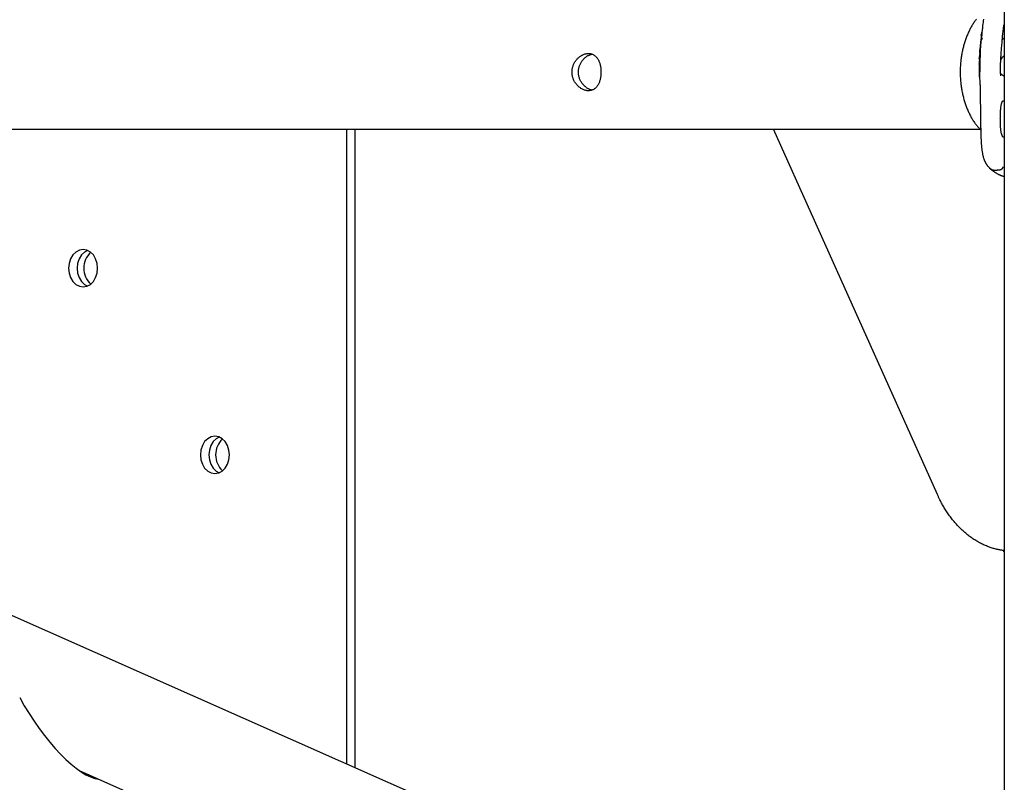
# Model space of a CAD drawing. Extents: x -4909 to 13244, y -1967 to 2480.
# Drawn here: x 2372 to 2662, y 1662 to 1886 of the extents above; entities that cross this region are included whole.
import ezdxf

# ---------------------------------------------------------------- set-up
doc = ezdxf.new("R2010")
doc.units = 0

msp = doc.modelspace()

# ---------------------------------------------------------------- linework, layer by layer
at = {"color": 7, "linetype": 'Continuous'}
for p, q in [((2661.88, 2052.83), (2661.88, 1306.07)), ((2661.42, 1880.63), (2661.88, 1880.99)), ((2655.14, 1880.43), (2655.14, 1880.42)), ((2654.67, 1873.17), (2654.66, 1873.05)), ((2660.85, 1872.92), (2660.87, 1873.34)), ((2654.66, 1870.31), (2654.67, 1870.03)), ((2654.88, 1862.59), (2654.9, 1860.2)), ((2246.22, 1854.05), (2654.83, 1854.05)), ((2468.14, 1667.03), (2468.14, 1854.05)), ((2470.66, 1665.92), (2470.66, 1854.05)), ((2642.26, 1746.4), (2593.97, 1854.05)), ((2660.49, 1842.02), (2659.88, 1842.02)), ((2660.49, 1842.02), (2660.49, 1842.02)), ((2592.92, 1611.75), (2292.37, 1744.91)), ((2661.67, 1729.76), (2661.88, 1729.76)), ((2389.29, 1665.11), (2579.26, 1580.94))]:
    msp.add_line(p, q, dxfattribs=at)
for points in [[(2653.76, 1886.54), (2653.6, 1886.33), (2653.44, 1886.12), (2653.28, 1885.9), (2653.13, 1885.67), (2652.97, 1885.44), (2652.82, 1885.21), (2652.67, 1884.97), (2652.52, 1884.73), (2652.37, 1884.48), (2652.23, 1884.23), (2652.09, 1883.98), (2651.95, 1883.73), (2651.82, 1883.47), (2651.69, 1883.21), (2651.56, 1882.94), (2651.43, 1882.67), (2651.31, 1882.4), (2651.19, 1882.13), (2651.07, 1881.85), (2650.95, 1881.58), (2650.84, 1881.3), (2650.73, 1881.01), (2650.63, 1880.73), (2650.53, 1880.44), (2650.43, 1880.15), (2650.33, 1879.85), (2650.24, 1879.56), (2650.15, 1879.26), (2650.06, 1878.96), (2649.98, 1878.66), (2649.9, 1878.36), (2649.82, 1878.06), (2649.75, 1877.75), (2649.68, 1877.45), (2649.61, 1877.14), (2649.55, 1876.83), (2649.49, 1876.52), (2649.43, 1876.2), (2649.38, 1875.89), (2649.33, 1875.57), (2649.28, 1875.26), (2649.23, 1874.94), (2649.19, 1874.62), (2649.16, 1874.3), (2649.12, 1873.98), (2649.09, 1873.66), (2649.07, 1873.34), (2649.04, 1873.02), (2649.02, 1872.7), (2649, 1872.38), (2648.99, 1872.06), (2648.98, 1871.73), (2648.97, 1871.41), (2648.97, 1871.09), (2648.97, 1870.76), (2648.97, 1870.44), (2648.98, 1870.12), (2648.99, 1869.79), (2649, 1869.47), (2649.02, 1869.15), (2649.04, 1868.83), (2649.06, 1868.51), (2649.09, 1868.19), (2649.12, 1867.86), (2649.15, 1867.54), (2649.19, 1867.23), (2649.23, 1866.91), (2649.27, 1866.59), (2649.32, 1866.27), (2649.37, 1865.96), (2649.42, 1865.64), (2649.48, 1865.33), (2649.54, 1865.02), (2649.6, 1864.71), (2649.67, 1864.4), (2649.74, 1864.09), (2649.81, 1863.78), (2649.89, 1863.48), (2649.97, 1863.17), (2650.05, 1862.87), (2650.14, 1862.57), (2650.23, 1862.27), (2650.32, 1861.97), (2650.42, 1861.68), (2650.52, 1861.38), (2650.62, 1861.09), (2650.72, 1860.8), (2650.83, 1860.52), (2650.95, 1860.23), (2651.06, 1859.95), (2651.18, 1859.67), (2651.3, 1859.39), (2651.43, 1859.12), (2651.56, 1858.85), (2651.69, 1858.58), (2651.82, 1858.31), (2651.96, 1858.05), (2652.1, 1857.79), (2652.24, 1857.54), (2652.39, 1857.28), (2652.53, 1857.04), (2652.68, 1856.79), (2652.83, 1856.56), (2652.98, 1856.32), (2653.14, 1856.09), (2653.29, 1855.87), (2653.45, 1855.65), (2653.61, 1855.44), (2653.77, 1855.23), (2653.94, 1855.03), (2654.11, 1854.83), (2654.27, 1854.64), (2654.44, 1854.45), (2654.61, 1854.26), (2654.79, 1854.08), (2654.96, 1853.9), (2655.13, 1853.72)], [(2655.84, 1886.51), (2655.76, 1886.01), (2655.7, 1885.53), (2655.64, 1885.07), (2655.58, 1884.62), (2655.53, 1884.2), (2655.49, 1883.79), (2655.45, 1883.41), (2655.41, 1883.04), (2655.38, 1882.69), (2655.35, 1882.36), (2655.32, 1882.04), (2655.3, 1881.73), (2655.28, 1881.42), (2655.26, 1881.12), (2655.24, 1880.82)], [(2660.87, 1873.34), (2660.88, 1873.61), (2660.9, 1873.88), (2660.91, 1874.16), (2660.93, 1874.45), (2660.94, 1874.74), (2660.96, 1875.05), (2660.98, 1875.38), (2661, 1875.72), (2661.03, 1876.09), (2661.05, 1876.47), (2661.08, 1876.87), (2661.11, 1877.28), (2661.15, 1877.71), (2661.18, 1878.14), (2661.22, 1878.58), (2661.25, 1879.03), (2661.29, 1879.47), (2661.33, 1879.92), (2661.37, 1880.36), (2661.41, 1880.79), (2661.44, 1881.22), (2661.48, 1881.63), (2661.52, 1882.03), (2661.56, 1882.41), (2661.6, 1882.77), (2661.64, 1883.11), (2661.68, 1883.43), (2661.72, 1883.75), (2661.76, 1884.05), (2661.8, 1884.35), (2661.84, 1884.64), (2661.88, 1884.93)], [(2655.13, 1880.2), (2655.14, 1880.28), (2655.15, 1880.36), (2655.17, 1880.44), (2655.18, 1880.52), (2655.18, 1880.6), (2655.19, 1880.68), (2655.2, 1880.75), (2655.21, 1880.83), (2655.21, 1880.91), (2655.22, 1880.98), (2655.22, 1881.06), (2655.22, 1881.13), (2655.22, 1881.2), (2655.22, 1881.28), (2655.22, 1881.35), (2655.22, 1881.42), (2655.21, 1881.48), (2655.21, 1881.55), (2655.2, 1881.62), (2655.2, 1881.69), (2655.19, 1881.75), (2655.19, 1881.82), (2655.18, 1881.88), (2655.17, 1881.95)], [(2655.2, 1880.77), (2655.2, 1880.76), (2655.2, 1880.75), (2655.19, 1880.73), (2655.19, 1880.72), (2655.19, 1880.71), (2655.19, 1880.7), (2655.18, 1880.68), (2655.18, 1880.67), (2655.18, 1880.66), (2655.18, 1880.64), (2655.18, 1880.63), (2655.17, 1880.62), (2655.17, 1880.61), (2655.17, 1880.59), (2655.17, 1880.58), (2655.17, 1880.57), (2655.16, 1880.56), (2655.16, 1880.54), (2655.16, 1880.53), (2655.16, 1880.52), (2655.15, 1880.51), (2655.15, 1880.5), (2655.15, 1880.49), (2655.15, 1880.48), (2655.15, 1880.47), (2655.15, 1880.46), (2655.14, 1880.45), (2655.14, 1880.44), (2655.14, 1880.44), (2655.14, 1880.43), (2655.14, 1880.42), (2655.14, 1880.42)], [(2655.27, 1882.77), (2655.26, 1882.73), (2655.26, 1882.7), (2655.25, 1882.66), (2655.25, 1882.62), (2655.25, 1882.58), (2655.24, 1882.54), (2655.23, 1882.5), (2655.23, 1882.45), (2655.22, 1882.39), (2655.22, 1882.34), (2655.21, 1882.28), (2655.2, 1882.22), (2655.2, 1882.16), (2655.19, 1882.09), (2655.18, 1882.03), (2655.18, 1881.96)], [(2655.47, 1880.63), (2655.47, 1880.63), (2655.47, 1880.63), (2655.47, 1880.63), (2655.47, 1880.63), (2655.47, 1880.63), (2655.47, 1880.63), (2655.47, 1880.64), (2655.47, 1880.64), (2655.48, 1880.64), (2655.48, 1880.64), (2655.48, 1880.64), (2655.48, 1880.64), (2655.48, 1880.64), (2655.48, 1880.65), (2655.48, 1880.65), (2655.48, 1880.65), (2655.48, 1880.65), (2655.48, 1880.65), (2655.48, 1880.66), (2655.48, 1880.66), (2655.48, 1880.66), (2655.48, 1880.66), (2655.48, 1880.66), (2655.48, 1880.67), (2655.48, 1880.67), (2655.48, 1880.67), (2655.48, 1880.67), (2655.48, 1880.67), (2655.48, 1880.68), (2655.48, 1880.68), (2655.48, 1880.68), (2655.48, 1880.68), (2655.48, 1880.68), (2655.48, 1880.69), (2655.48, 1880.69), (2655.48, 1880.69), (2655.48, 1880.69), (2655.48, 1880.69), (2655.49, 1880.7), (2655.49, 1880.7), (2655.49, 1880.7), (2655.49, 1880.7), (2655.49, 1880.7), (2655.49, 1880.7), (2655.49, 1880.71), (2655.49, 1880.71), (2655.49, 1880.71), (2655.49, 1880.71), (2655.49, 1880.71), (2655.49, 1880.71), (2655.49, 1880.71), (2655.49, 1880.71), (2655.49, 1880.72), (2655.49, 1880.72), (2655.49, 1880.72), (2655.49, 1880.72), (2655.49, 1880.72), (2655.49, 1880.72), (2655.49, 1880.72), (2655.49, 1880.72), (2655.49, 1880.72), (2655.49, 1880.72), (2655.49, 1880.72), (2655.49, 1880.72)], [(2655.49, 1880.72), (2655.49, 1880.72), (2655.49, 1880.73), (2655.49, 1880.73), (2655.49, 1880.73), (2655.49, 1880.74), (2655.49, 1880.74), (2655.49, 1880.75), (2655.49, 1880.75), (2655.49, 1880.76), (2655.49, 1880.77), (2655.49, 1880.78), (2655.49, 1880.79), (2655.49, 1880.8), (2655.49, 1880.81), (2655.5, 1880.82), (2655.5, 1880.83)], [(2654.91, 1878.62), (2654.9, 1878.58), (2654.9, 1878.54), (2654.89, 1878.5), (2654.89, 1878.46), (2654.88, 1878.42), (2654.87, 1878.37), (2654.87, 1878.33), (2654.86, 1878.29), (2654.85, 1878.24), (2654.85, 1878.2), (2654.84, 1878.15), (2654.83, 1878.1), (2654.83, 1878.05), (2654.82, 1878.01), (2654.82, 1877.96), (2654.81, 1877.91), (2654.8, 1877.86), (2654.8, 1877.81), (2654.79, 1877.76), (2654.79, 1877.71), (2654.78, 1877.66), (2654.77, 1877.61), (2654.77, 1877.57), (2654.76, 1877.52), (2654.76, 1877.48), (2654.76, 1877.43), (2654.75, 1877.39), (2654.75, 1877.34), (2654.75, 1877.3), (2654.74, 1877.26), (2654.74, 1877.22), (2654.74, 1877.18)], [(2654.76, 1876.97), (2654.76, 1876.99), (2654.76, 1877.02), (2654.76, 1877.05), (2654.76, 1877.08), (2654.77, 1877.11), (2654.77, 1877.14), (2654.77, 1877.17), (2654.77, 1877.21), (2654.78, 1877.24), (2654.78, 1877.27), (2654.78, 1877.3), (2654.79, 1877.34), (2654.79, 1877.37), (2654.79, 1877.41), (2654.8, 1877.44), (2654.8, 1877.48), (2654.81, 1877.52), (2654.81, 1877.55), (2654.81, 1877.59), (2654.82, 1877.62), (2654.82, 1877.66), (2654.83, 1877.69), (2654.83, 1877.73), (2654.84, 1877.76), (2654.84, 1877.8), (2654.84, 1877.83), (2654.85, 1877.86), (2654.85, 1877.9), (2654.86, 1877.93), (2654.86, 1877.96), (2654.87, 1877.99), (2654.87, 1878.02)], [(2654.83, 1867.01), (2654.82, 1867.38), (2654.82, 1867.75), (2654.81, 1868.13), (2654.81, 1868.51), (2654.8, 1868.91), (2654.8, 1869.32), (2654.8, 1869.75), (2654.8, 1870.2), (2654.8, 1870.67), (2654.81, 1871.16), (2654.82, 1871.67), (2654.82, 1872.19), (2654.84, 1872.72), (2654.85, 1873.25), (2654.86, 1873.79), (2654.87, 1874.32), (2654.89, 1874.85), (2654.9, 1875.37), (2654.92, 1875.88), (2654.93, 1876.38), (2654.95, 1876.85), (2654.97, 1877.31), (2654.99, 1877.75), (2655.01, 1878.15), (2655.04, 1878.53), (2655.06, 1878.88), (2655.09, 1879.21), (2655.12, 1879.52), (2655.15, 1879.82), (2655.18, 1880.11), (2655.21, 1880.38), (2655.24, 1880.66)], [(2654.81, 1876.56), (2654.82, 1876.59), (2654.82, 1876.63), (2654.82, 1876.67), (2654.82, 1876.7), (2654.82, 1876.74), (2654.83, 1876.79), (2654.83, 1876.83), (2654.83, 1876.88), (2654.83, 1876.93), (2654.84, 1876.99), (2654.84, 1877.05), (2654.85, 1877.11), (2654.85, 1877.18), (2654.85, 1877.25), (2654.86, 1877.32), (2654.86, 1877.4), (2654.87, 1877.48), (2654.87, 1877.56), (2654.88, 1877.65), (2654.89, 1877.73), (2654.89, 1877.82), (2654.9, 1877.9), (2654.91, 1877.99), (2654.91, 1878.08), (2654.92, 1878.16), (2654.93, 1878.24), (2654.93, 1878.32), (2654.94, 1878.4), (2654.95, 1878.48), (2654.95, 1878.56), (2654.96, 1878.64), (2654.97, 1878.72)], [(2654.97, 1878.99), (2654.97, 1878.98), (2654.97, 1878.97), (2654.97, 1878.95), (2654.96, 1878.94), (2654.96, 1878.93), (2654.96, 1878.91), (2654.96, 1878.9), (2654.95, 1878.88), (2654.95, 1878.87), (2654.95, 1878.86), (2654.95, 1878.84), (2654.94, 1878.82), (2654.94, 1878.81), (2654.94, 1878.79), (2654.94, 1878.78), (2654.93, 1878.76), (2654.93, 1878.74), (2654.93, 1878.72), (2654.92, 1878.71), (2654.92, 1878.69), (2654.92, 1878.67), (2654.92, 1878.65), (2654.91, 1878.64), (2654.91, 1878.62)], [(2654.97, 1878.72), (2654.97, 1878.77), (2654.98, 1878.83), (2654.98, 1878.88), (2654.99, 1878.94), (2654.99, 1878.99), (2655, 1879.05), (2655, 1879.1), (2655.01, 1879.14), (2655.01, 1879.19), (2655.02, 1879.23), (2655.02, 1879.27), (2655.03, 1879.31), (2655.03, 1879.35), (2655.04, 1879.38), (2655.04, 1879.4), (2655.04, 1879.43), (2655.05, 1879.45), (2655.05, 1879.46), (2655.05, 1879.48), (2655.05, 1879.49), (2655.05, 1879.5), (2655.05, 1879.5), (2655.05, 1879.51), (2655.05, 1879.51)], [(2655.1, 1880.27), (2655.1, 1880.23), (2655.09, 1880.18), (2655.08, 1880.14), (2655.08, 1880.1), (2655.07, 1880.06), (2655.06, 1880.02), (2655.06, 1879.97), (2655.05, 1879.93), (2655.05, 1879.89), (2655.04, 1879.84), (2655.03, 1879.8), (2655.03, 1879.76), (2655.02, 1879.72), (2655.02, 1879.67), (2655.01, 1879.63), (2655, 1879.59)], [(2655, 1879.59), (2655.01, 1879.6), (2655.01, 1879.61), (2655.01, 1879.62), (2655.02, 1879.64), (2655.02, 1879.65), (2655.02, 1879.67), (2655.03, 1879.68), (2655.03, 1879.7), (2655.03, 1879.71), (2655.04, 1879.73), (2655.04, 1879.75), (2655.05, 1879.77), (2655.05, 1879.79), (2655.05, 1879.8), (2655.06, 1879.83), (2655.06, 1879.85), (2655.07, 1879.87), (2655.07, 1879.89), (2655.08, 1879.91), (2655.08, 1879.93), (2655.09, 1879.96), (2655.09, 1879.98), (2655.1, 1880), (2655.1, 1880.03), (2655.1, 1880.05), (2655.11, 1880.07), (2655.11, 1880.09), (2655.12, 1880.11), (2655.12, 1880.13), (2655.12, 1880.15), (2655.13, 1880.18), (2655.13, 1880.2)], [(2655.14, 1880.43), (2655.14, 1880.42), (2655.14, 1880.41), (2655.13, 1880.41), (2655.13, 1880.4), (2655.13, 1880.39), (2655.13, 1880.38), (2655.13, 1880.37), (2655.12, 1880.36), (2655.12, 1880.35), (2655.12, 1880.34), (2655.12, 1880.33), (2655.11, 1880.32), (2655.11, 1880.31), (2655.11, 1880.3), (2655.11, 1880.29), (2655.1, 1880.28)], [(2540.45, 1865.59), (2540.33, 1865.62), (2540.2, 1865.65), (2540.08, 1865.68), (2539.95, 1865.72), (2539.83, 1865.76), (2539.7, 1865.81), (2539.56, 1865.86), (2539.43, 1865.93), (2539.29, 1866), (2539.15, 1866.08), (2539.01, 1866.17), (2538.86, 1866.28), (2538.72, 1866.39), (2538.57, 1866.51), (2538.42, 1866.63), (2538.27, 1866.77), (2538.13, 1866.91), (2537.98, 1867.07), (2537.84, 1867.23), (2537.7, 1867.39), (2537.56, 1867.57), (2537.43, 1867.75), (2537.31, 1867.94), (2537.19, 1868.13), (2537.08, 1868.33), (2536.97, 1868.54), (2536.88, 1868.75), (2536.79, 1868.96), (2536.71, 1869.18), (2536.65, 1869.4), (2536.59, 1869.63), (2536.54, 1869.85), (2536.5, 1870.08), (2536.47, 1870.31), (2536.45, 1870.54), (2536.44, 1870.76), (2536.44, 1870.99), (2536.45, 1871.22), (2536.47, 1871.44), (2536.49, 1871.67), (2536.53, 1871.89), (2536.58, 1872.11), (2536.63, 1872.32), (2536.69, 1872.53), (2536.76, 1872.74), (2536.84, 1872.95), (2536.93, 1873.15), (2537.03, 1873.35), (2537.13, 1873.55), (2537.24, 1873.74), (2537.35, 1873.92), (2537.48, 1874.1), (2537.6, 1874.28), (2537.74, 1874.45), (2537.87, 1874.61), (2538.02, 1874.77), (2538.16, 1874.92), (2538.31, 1875.06), (2538.46, 1875.2), (2538.61, 1875.33), (2538.77, 1875.45), (2538.92, 1875.56), (2539.08, 1875.66), (2539.23, 1875.75), (2539.39, 1875.83), (2539.55, 1875.9), (2539.7, 1875.96), (2539.85, 1876.02), (2540.01, 1876.07), (2540.16, 1876.11), (2540.32, 1876.16), (2540.47, 1876.2)], [(2654.57, 1873.23), (2654.58, 1873.3), (2654.59, 1873.37), (2654.61, 1873.43), (2654.62, 1873.5), (2654.63, 1873.57), (2654.64, 1873.64), (2654.65, 1873.71), (2654.66, 1873.78), (2654.67, 1873.86), (2654.68, 1873.93), (2654.69, 1874), (2654.7, 1874.08), (2654.7, 1874.15), (2654.71, 1874.23), (2654.71, 1874.3), (2654.72, 1874.38), (2654.72, 1874.45), (2654.72, 1874.53), (2654.73, 1874.6), (2654.73, 1874.67), (2654.73, 1874.75), (2654.73, 1874.82), (2654.72, 1874.89), (2654.72, 1874.97), (2654.72, 1875.04), (2654.71, 1875.11), (2654.71, 1875.18), (2654.7, 1875.25), (2654.7, 1875.31), (2654.69, 1875.38), (2654.69, 1875.45), (2654.68, 1875.52)], [(2654.75, 1875.3), (2654.75, 1875.26), (2654.75, 1875.22), (2654.75, 1875.18), (2654.75, 1875.14), (2654.74, 1875.1), (2654.74, 1875.06), (2654.74, 1875.02), (2654.74, 1874.97), (2654.73, 1874.92), (2654.73, 1874.88), (2654.72, 1874.83), (2654.71, 1874.77), (2654.71, 1874.72), (2654.7, 1874.67), (2654.69, 1874.61), (2654.68, 1874.55), (2654.67, 1874.49), (2654.66, 1874.43), (2654.65, 1874.37), (2654.63, 1874.31), (2654.62, 1874.24), (2654.61, 1874.18), (2654.59, 1874.12), (2654.58, 1874.05)], [(2654.7, 1874.6), (2654.69, 1874.61), (2654.68, 1874.62), (2654.67, 1874.63), (2654.67, 1874.64), (2654.66, 1874.65), (2654.65, 1874.66), (2654.65, 1874.67), (2654.64, 1874.68), (2654.64, 1874.69), (2654.63, 1874.7), (2654.63, 1874.71), (2654.62, 1874.73), (2654.62, 1874.74), (2654.62, 1874.75), (2654.61, 1874.77), (2654.61, 1874.78), (2654.61, 1874.79), (2654.61, 1874.8), (2654.61, 1874.82), (2654.61, 1874.83), (2654.6, 1874.84), (2654.6, 1874.85), (2654.6, 1874.86), (2654.6, 1874.87), (2654.6, 1874.87), (2654.6, 1874.88), (2654.6, 1874.89), (2654.6, 1874.9), (2654.6, 1874.9), (2654.61, 1874.91), (2654.61, 1874.91), (2654.61, 1874.92)], [(2654.64, 1875.62), (2654.64, 1875.58), (2654.63, 1875.53), (2654.63, 1875.49), (2654.63, 1875.45), (2654.63, 1875.4), (2654.63, 1875.36), (2654.62, 1875.32), (2654.62, 1875.27), (2654.62, 1875.23), (2654.62, 1875.18), (2654.62, 1875.14), (2654.61, 1875.1), (2654.61, 1875.05), (2654.61, 1875.01), (2654.61, 1874.96), (2654.61, 1874.92)], [(2654.61, 1874.92), (2654.61, 1874.94), (2654.61, 1874.96), (2654.62, 1874.99), (2654.62, 1875.01), (2654.63, 1875.03), (2654.63, 1875.05), (2654.63, 1875.07), (2654.64, 1875.09), (2654.64, 1875.12), (2654.65, 1875.14), (2654.65, 1875.16), (2654.65, 1875.18), (2654.66, 1875.2), (2654.66, 1875.22), (2654.66, 1875.24), (2654.67, 1875.26), (2654.67, 1875.28), (2654.67, 1875.29), (2654.68, 1875.31), (2654.68, 1875.33), (2654.68, 1875.35), (2654.68, 1875.36), (2654.69, 1875.38), (2654.69, 1875.39)], [(2654.68, 1875.87), (2654.68, 1875.86), (2654.68, 1875.85), (2654.68, 1875.83), (2654.67, 1875.82), (2654.67, 1875.81), (2654.67, 1875.79), (2654.67, 1875.78), (2654.66, 1875.76), (2654.66, 1875.75), (2654.66, 1875.73), (2654.65, 1875.72), (2654.65, 1875.7), (2654.65, 1875.69), (2654.64, 1875.67), (2654.64, 1875.65), (2654.64, 1875.64)], [(2654.72, 1876.35), (2654.72, 1876.31), (2654.72, 1876.28), (2654.71, 1876.24), (2654.71, 1876.2), (2654.71, 1876.16), (2654.71, 1876.12), (2654.71, 1876.07), (2654.7, 1876.02), (2654.7, 1875.97), (2654.7, 1875.91), (2654.7, 1875.85), (2654.69, 1875.79), (2654.69, 1875.73), (2654.69, 1875.66), (2654.68, 1875.59), (2654.68, 1875.53)], [(2654.71, 1876.04), (2654.71, 1876.04), (2654.7, 1876.03), (2654.7, 1876.03), (2654.7, 1876.02), (2654.7, 1876.01), (2654.7, 1876.01), (2654.7, 1876), (2654.7, 1875.99), (2654.7, 1875.99), (2654.7, 1875.98), (2654.7, 1875.97), (2654.7, 1875.97), (2654.7, 1875.96), (2654.7, 1875.95), (2654.7, 1875.95), (2654.69, 1875.94), (2654.69, 1875.93), (2654.69, 1875.93), (2654.69, 1875.92), (2654.69, 1875.91), (2654.69, 1875.91), (2654.69, 1875.9), (2654.69, 1875.9), (2654.69, 1875.89), (2654.69, 1875.89), (2654.69, 1875.89), (2654.69, 1875.88), (2654.69, 1875.88), (2654.69, 1875.88), (2654.69, 1875.88), (2654.69, 1875.88), (2654.68, 1875.87)], [(2654.68, 1875.52), (2654.68, 1875.52), (2654.68, 1875.51), (2654.68, 1875.51), (2654.68, 1875.51), (2654.68, 1875.51), (2654.68, 1875.5), (2654.68, 1875.5), (2654.68, 1875.5), (2654.68, 1875.49), (2654.68, 1875.49), (2654.68, 1875.48), (2654.68, 1875.48), (2654.68, 1875.48), (2654.69, 1875.47), (2654.69, 1875.46), (2654.69, 1875.46), (2654.69, 1875.45), (2654.7, 1875.45), (2654.7, 1875.44), (2654.71, 1875.44), (2654.72, 1875.43), (2654.72, 1875.43), (2654.73, 1875.42), (2654.74, 1875.41), (2654.74, 1875.41), (2654.75, 1875.41), (2654.76, 1875.4), (2654.77, 1875.4), (2654.78, 1875.39), (2654.78, 1875.39), (2654.79, 1875.39), (2654.8, 1875.38), (2654.81, 1875.38), (2654.82, 1875.38), (2654.83, 1875.37), (2654.84, 1875.37), (2654.85, 1875.37), (2654.85, 1875.37), (2654.86, 1875.37), (2654.87, 1875.36), (2654.88, 1875.36), (2654.89, 1875.36), (2654.9, 1875.36), (2654.91, 1875.36), (2654.92, 1875.36), (2654.93, 1875.36), (2654.94, 1875.36), (2654.95, 1875.36)], [(2654.71, 1876.61), (2654.71, 1876.6), (2654.71, 1876.58), (2654.71, 1876.57), (2654.71, 1876.56), (2654.71, 1876.54), (2654.71, 1876.53), (2654.71, 1876.52), (2654.72, 1876.51), (2654.72, 1876.49), (2654.72, 1876.48), (2654.72, 1876.47), (2654.72, 1876.46), (2654.72, 1876.45), (2654.73, 1876.44), (2654.73, 1876.43), (2654.73, 1876.42)], [(2654.74, 1877.18), (2654.73, 1877.15), (2654.73, 1877.12), (2654.73, 1877.09), (2654.73, 1877.07), (2654.73, 1877.04), (2654.73, 1877.01), (2654.72, 1876.99), (2654.72, 1876.96), (2654.72, 1876.94), (2654.72, 1876.91), (2654.72, 1876.89), (2654.72, 1876.87), (2654.72, 1876.84), (2654.72, 1876.82), (2654.72, 1876.8), (2654.72, 1876.78), (2654.72, 1876.76), (2654.72, 1876.74), (2654.72, 1876.73), (2654.72, 1876.71), (2654.72, 1876.69), (2654.72, 1876.68), (2654.72, 1876.66), (2654.72, 1876.64)], [(2655.01, 1876.68), (2655, 1876.68), (2654.99, 1876.68), (2654.98, 1876.68), (2654.97, 1876.68), (2654.96, 1876.67), (2654.95, 1876.67), (2654.94, 1876.67), (2654.93, 1876.67), (2654.92, 1876.66), (2654.91, 1876.66), (2654.9, 1876.66), (2654.89, 1876.65), (2654.88, 1876.65), (2654.87, 1876.64), (2654.86, 1876.63), (2654.85, 1876.63), (2654.84, 1876.62), (2654.83, 1876.61), (2654.82, 1876.6), (2654.82, 1876.59), (2654.81, 1876.58), (2654.8, 1876.57), (2654.79, 1876.56), (2654.78, 1876.55), (2654.78, 1876.54), (2654.77, 1876.53), (2654.76, 1876.51), (2654.76, 1876.5), (2654.75, 1876.49), (2654.75, 1876.48), (2654.74, 1876.47), (2654.74, 1876.45), (2654.73, 1876.44), (2654.73, 1876.43), (2654.73, 1876.42), (2654.73, 1876.41), (2654.73, 1876.4), (2654.72, 1876.39), (2654.72, 1876.39), (2654.72, 1876.38), (2654.72, 1876.37), (2654.72, 1876.36), (2654.72, 1876.36), (2654.72, 1876.35), (2654.72, 1876.35), (2654.72, 1876.34), (2654.72, 1876.34), (2654.72, 1876.33)], [(2654.75, 1876.51), (2654.75, 1876.52), (2654.75, 1876.52), (2654.75, 1876.53), (2654.75, 1876.54), (2654.75, 1876.56), (2654.74, 1876.57), (2654.74, 1876.58), (2654.74, 1876.6), (2654.74, 1876.61), (2654.74, 1876.63), (2654.74, 1876.65), (2654.74, 1876.67), (2654.74, 1876.69), (2654.74, 1876.72), (2654.75, 1876.74), (2654.75, 1876.76), (2654.75, 1876.79), (2654.75, 1876.81), (2654.75, 1876.84), (2654.75, 1876.86), (2654.75, 1876.89), (2654.75, 1876.91), (2654.75, 1876.94), (2654.76, 1876.97)], [(2660.93, 1874.42), (2660.97, 1874.5), (2661.02, 1874.59), (2661.06, 1874.67), (2661.1, 1874.75), (2661.14, 1874.83), (2661.19, 1874.9), (2661.23, 1874.97), (2661.27, 1875.04), (2661.31, 1875.11), (2661.36, 1875.17), (2661.4, 1875.23), (2661.44, 1875.28), (2661.48, 1875.33), (2661.52, 1875.38), (2661.56, 1875.42), (2661.6, 1875.46), (2661.64, 1875.49), (2661.68, 1875.53), (2661.71, 1875.56), (2661.75, 1875.58), (2661.78, 1875.61), (2661.81, 1875.63), (2661.85, 1875.65), (2661.88, 1875.67)], [(2654.58, 1874.05), (2654.58, 1874), (2654.58, 1873.95), (2654.58, 1873.9), (2654.58, 1873.85), (2654.57, 1873.8), (2654.57, 1873.75), (2654.57, 1873.7), (2654.57, 1873.65), (2654.57, 1873.6), (2654.57, 1873.55), (2654.57, 1873.5), (2654.57, 1873.44), (2654.57, 1873.39), (2654.57, 1873.34), (2654.57, 1873.28), (2654.57, 1873.23)], [(2654.57, 1873.23), (2654.57, 1873.22), (2654.57, 1873.22), (2654.57, 1873.22), (2654.57, 1873.21), (2654.57, 1873.2), (2654.57, 1873.2), (2654.57, 1873.19), (2654.57, 1873.19), (2654.57, 1873.18), (2654.57, 1873.17), (2654.57, 1873.16), (2654.57, 1873.15), (2654.57, 1873.14), (2654.57, 1873.13), (2654.57, 1873.12), (2654.57, 1873.11), (2654.58, 1873.1), (2654.58, 1873.08), (2654.59, 1873.07), (2654.59, 1873.06), (2654.59, 1873.05), (2654.6, 1873.03), (2654.61, 1873.02), (2654.61, 1873.01), (2654.62, 1873), (2654.63, 1872.99), (2654.64, 1872.98), (2654.65, 1872.96), (2654.66, 1872.95), (2654.67, 1872.94), (2654.68, 1872.93), (2654.69, 1872.92)], [(2654.61, 1872.33), (2654.61, 1872.3), (2654.61, 1872.26), (2654.61, 1872.23), (2654.61, 1872.19), (2654.6, 1872.16), (2654.6, 1872.12), (2654.6, 1872.08), (2654.6, 1872.04), (2654.6, 1872), (2654.6, 1871.95), (2654.59, 1871.91), (2654.59, 1871.86), (2654.59, 1871.81), (2654.59, 1871.76), (2654.59, 1871.7), (2654.59, 1871.65), (2654.58, 1871.59), (2654.58, 1871.53), (2654.58, 1871.48), (2654.58, 1871.42), (2654.58, 1871.36), (2654.58, 1871.3), (2654.58, 1871.24), (2654.58, 1871.18)], [(2654.65, 1872.91), (2654.65, 1872.88), (2654.65, 1872.86), (2654.65, 1872.84), (2654.65, 1872.82), (2654.64, 1872.79), (2654.64, 1872.77), (2654.64, 1872.75), (2654.64, 1872.73), (2654.64, 1872.7), (2654.64, 1872.68), (2654.63, 1872.65), (2654.63, 1872.63), (2654.63, 1872.61), (2654.63, 1872.58), (2654.63, 1872.56), (2654.63, 1872.53), (2654.62, 1872.51), (2654.62, 1872.48), (2654.62, 1872.46), (2654.62, 1872.43), (2654.62, 1872.4), (2654.62, 1872.38), (2654.62, 1872.35), (2654.61, 1872.33)], [(2654.61, 1870.72), (2654.61, 1870.73), (2654.61, 1870.75), (2654.61, 1870.77), (2654.61, 1870.79), (2654.61, 1870.81), (2654.61, 1870.83), (2654.61, 1870.85), (2654.61, 1870.88), (2654.61, 1870.9), (2654.61, 1870.93), (2654.61, 1870.96), (2654.61, 1871), (2654.61, 1871.03), (2654.61, 1871.07), (2654.61, 1871.11), (2654.61, 1871.15), (2654.61, 1871.19), (2654.62, 1871.24), (2654.62, 1871.28), (2654.62, 1871.33), (2654.62, 1871.38), (2654.62, 1871.42), (2654.62, 1871.47), (2654.62, 1871.52), (2654.62, 1871.56), (2654.62, 1871.61), (2654.63, 1871.65), (2654.63, 1871.7), (2654.63, 1871.74), (2654.63, 1871.78), (2654.63, 1871.81), (2654.63, 1871.85), (2654.63, 1871.88), (2654.64, 1871.91), (2654.64, 1871.94), (2654.64, 1871.97), (2654.64, 1871.99), (2654.64, 1872.02), (2654.64, 1872.04), (2654.64, 1872.06), (2654.65, 1872.09), (2654.65, 1872.11), (2654.65, 1872.13), (2654.65, 1872.15), (2654.65, 1872.16), (2654.65, 1872.18), (2654.65, 1872.2), (2654.65, 1872.22)], [(2654.65, 1871.42), (2654.65, 1871.49), (2654.65, 1871.56), (2654.65, 1871.64), (2654.65, 1871.71), (2654.65, 1871.78), (2654.65, 1871.85), (2654.65, 1871.91), (2654.66, 1871.98), (2654.66, 1872.04), (2654.66, 1872.1), (2654.66, 1872.15), (2654.66, 1872.21), (2654.66, 1872.26), (2654.66, 1872.31), (2654.66, 1872.35), (2654.66, 1872.4), (2654.66, 1872.44), (2654.66, 1872.48), (2654.67, 1872.52), (2654.67, 1872.55), (2654.67, 1872.59), (2654.67, 1872.62), (2654.67, 1872.66), (2654.67, 1872.69)], [(2654.65, 1872.22), (2654.65, 1872.18), (2654.65, 1872.15), (2654.65, 1872.11), (2654.65, 1872.08), (2654.65, 1872.04), (2654.65, 1872.01), (2654.65, 1871.97), (2654.65, 1871.94), (2654.65, 1871.9), (2654.65, 1871.87), (2654.65, 1871.83), (2654.65, 1871.79), (2654.65, 1871.76), (2654.65, 1871.72), (2654.65, 1871.69), (2654.65, 1871.65)], [(2654.67, 1872.69), (2654.67, 1872.74), (2654.67, 1872.79), (2654.68, 1872.84), (2654.68, 1872.89), (2654.68, 1872.94), (2654.68, 1872.98), (2654.68, 1873.02), (2654.68, 1873.06), (2654.68, 1873.09), (2654.68, 1873.12), (2654.69, 1873.14), (2654.69, 1873.16), (2654.69, 1873.18), (2654.69, 1873.2), (2654.69, 1873.21), (2654.69, 1873.22), (2654.69, 1873.23), (2654.69, 1873.24), (2654.69, 1873.25), (2654.69, 1873.25), (2654.69, 1873.25), (2654.69, 1873.26), (2654.69, 1873.26), (2654.69, 1873.26)], [(2660.98, 1869.81), (2660.98, 1869.81), (2660.98, 1869.81), (2660.98, 1869.81), (2660.98, 1869.81), (2660.98, 1869.81), (2660.98, 1869.81), (2660.98, 1869.81), (2660.98, 1869.81), (2660.98, 1869.82), (2660.98, 1869.83), (2660.97, 1869.83), (2660.97, 1869.84), (2660.97, 1869.86), (2660.96, 1869.87), (2660.96, 1869.89), (2660.96, 1869.91), (2660.95, 1869.93), (2660.95, 1869.95), (2660.94, 1869.98), (2660.94, 1870.01), (2660.93, 1870.04), (2660.93, 1870.08), (2660.92, 1870.12), (2660.92, 1870.16), (2660.91, 1870.21), (2660.9, 1870.26), (2660.9, 1870.31), (2660.89, 1870.36), (2660.89, 1870.42), (2660.88, 1870.49), (2660.87, 1870.55), (2660.87, 1870.62), (2660.86, 1870.7), (2660.86, 1870.78), (2660.85, 1870.86), (2660.85, 1870.94), (2660.84, 1871.03), (2660.84, 1871.12), (2660.83, 1871.21), (2660.83, 1871.3), (2660.83, 1871.4), (2660.83, 1871.5), (2660.82, 1871.6), (2660.82, 1871.7), (2660.82, 1871.8), (2660.82, 1871.89), (2660.82, 1871.99), (2660.82, 1872.08), (2660.82, 1872.17), (2660.82, 1872.26), (2660.82, 1872.34), (2660.82, 1872.42), (2660.83, 1872.49), (2660.83, 1872.56), (2660.83, 1872.63), (2660.83, 1872.69), (2660.83, 1872.74), (2660.84, 1872.79), (2660.84, 1872.83), (2660.84, 1872.87), (2660.84, 1872.91), (2660.85, 1872.95), (2660.85, 1872.99), (2660.85, 1873.02)], [(2654.58, 1871.18), (2654.58, 1871.13), (2654.58, 1871.08), (2654.58, 1871.03), (2654.58, 1870.99), (2654.58, 1870.94), (2654.58, 1870.89), (2654.58, 1870.84), (2654.58, 1870.8), (2654.58, 1870.75), (2654.58, 1870.7), (2654.58, 1870.65), (2654.58, 1870.6), (2654.58, 1870.56), (2654.59, 1870.51), (2654.59, 1870.46), (2654.59, 1870.41), (2654.59, 1870.36), (2654.59, 1870.32), (2654.59, 1870.27), (2654.59, 1870.22), (2654.59, 1870.17), (2654.6, 1870.13), (2654.6, 1870.08), (2654.6, 1870.03)], [(2654.6, 1870.03), (2654.6, 1869.97), (2654.6, 1869.92), (2654.61, 1869.86), (2654.61, 1869.81), (2654.61, 1869.75), (2654.61, 1869.7), (2654.61, 1869.64), (2654.62, 1869.59), (2654.62, 1869.54), (2654.62, 1869.49), (2654.62, 1869.45), (2654.63, 1869.4), (2654.63, 1869.36), (2654.63, 1869.32), (2654.63, 1869.27), (2654.63, 1869.23), (2654.64, 1869.2), (2654.64, 1869.16), (2654.64, 1869.12), (2654.64, 1869.09), (2654.65, 1869.05), (2654.65, 1869.02), (2654.65, 1868.98), (2654.65, 1868.95)], [(2654.65, 1869.52), (2654.64, 1869.56), (2654.64, 1869.61), (2654.64, 1869.65), (2654.64, 1869.69), (2654.64, 1869.74), (2654.64, 1869.78), (2654.63, 1869.83), (2654.63, 1869.87), (2654.63, 1869.92), (2654.63, 1869.97), (2654.63, 1870.01), (2654.63, 1870.06), (2654.62, 1870.12), (2654.62, 1870.17), (2654.62, 1870.22), (2654.62, 1870.27), (2654.62, 1870.33), (2654.62, 1870.38), (2654.62, 1870.44), (2654.62, 1870.49), (2654.62, 1870.55), (2654.62, 1870.6), (2654.61, 1870.66), (2654.61, 1870.72)], [(2654.67, 1870.16), (2654.66, 1870.21), (2654.66, 1870.26), (2654.66, 1870.3), (2654.66, 1870.35), (2654.66, 1870.4), (2654.66, 1870.44), (2654.66, 1870.49), (2654.66, 1870.54), (2654.66, 1870.59), (2654.66, 1870.65), (2654.65, 1870.7), (2654.65, 1870.76), (2654.65, 1870.81), (2654.65, 1870.87), (2654.65, 1870.92), (2654.65, 1870.98), (2654.65, 1871.03), (2654.65, 1871.09), (2654.65, 1871.14), (2654.65, 1871.2), (2654.65, 1871.25), (2654.65, 1871.31), (2654.65, 1871.36), (2654.65, 1871.42)], [(2661.97, 1869.58), (2661.91, 1869.63), (2661.85, 1869.67), (2661.79, 1869.72), (2661.74, 1869.77), (2661.68, 1869.81), (2661.62, 1869.85), (2661.57, 1869.9), (2661.52, 1869.94), (2661.47, 1869.98), (2661.42, 1870.02), (2661.37, 1870.06), (2661.33, 1870.1), (2661.28, 1870.14), (2661.24, 1870.17), (2661.2, 1870.2), (2661.16, 1870.23), (2661.12, 1870.26), (2661.08, 1870.28), (2661.04, 1870.3), (2661, 1870.33), (2660.97, 1870.34), (2660.93, 1870.36), (2660.9, 1870.38), (2660.86, 1870.4)], [(2654.81, 1867.12), (2654.81, 1866.89), (2654.81, 1866.66), (2654.81, 1866.43), (2654.81, 1866.19), (2654.81, 1865.94), (2654.82, 1865.69), (2654.82, 1865.43), (2654.82, 1865.15), (2654.83, 1864.86), (2654.83, 1864.56), (2654.84, 1864.24), (2654.85, 1863.92), (2654.86, 1863.59), (2654.86, 1863.26), (2654.87, 1862.92), (2654.88, 1862.58)], [(2660.79, 1857.15), (2660.8, 1857.37), (2660.8, 1857.59), (2660.8, 1857.82), (2660.81, 1858.04), (2660.81, 1858.26), (2660.82, 1858.48), (2660.83, 1858.7), (2660.83, 1858.91), (2660.84, 1859.12), (2660.86, 1859.33), (2660.87, 1859.53), (2660.89, 1859.73), (2660.9, 1859.93), (2660.92, 1860.12), (2660.94, 1860.3), (2660.96, 1860.48), (2660.98, 1860.65), (2661.01, 1860.82), (2661.03, 1860.98), (2661.06, 1861.13), (2661.09, 1861.27), (2661.12, 1861.41), (2661.14, 1861.54), (2661.18, 1861.66), (2661.21, 1861.78), (2661.24, 1861.88), (2661.27, 1861.98), (2661.31, 1862.06), (2661.34, 1862.14), (2661.38, 1862.21), (2661.41, 1862.27), (2661.45, 1862.32), (2661.49, 1862.35), (2661.52, 1862.38), (2661.56, 1862.4), (2661.6, 1862.42), (2661.64, 1862.42), (2661.68, 1862.43), (2661.72, 1862.43), (2661.76, 1862.43)], [(2654.92, 1860.2), (2654.92, 1860.03), (2654.92, 1859.85), (2654.93, 1859.67), (2654.93, 1859.49), (2654.93, 1859.31), (2654.93, 1859.13), (2654.94, 1858.95), (2654.94, 1858.76), (2654.94, 1858.57), (2654.94, 1858.38), (2654.94, 1858.19), (2654.95, 1857.99), (2654.95, 1857.8), (2654.95, 1857.6), (2654.95, 1857.4), (2654.95, 1857.19), (2654.96, 1856.99), (2654.96, 1856.78), (2654.96, 1856.58), (2654.97, 1856.37), (2654.97, 1856.16), (2654.97, 1855.95), (2654.97, 1855.74), (2654.98, 1855.53)], [(2654.98, 1855.53), (2654.98, 1855.43), (2654.98, 1855.33), (2654.98, 1855.22), (2654.98, 1855.11), (2654.99, 1855), (2654.99, 1854.88), (2654.99, 1854.76), (2654.99, 1854.62), (2654.99, 1854.49), (2655, 1854.34), (2655, 1854.18), (2655, 1854.02), (2655.01, 1853.85), (2655.01, 1853.67), (2655.02, 1853.49), (2655.02, 1853.29), (2655.03, 1853.09), (2655.03, 1852.89), (2655.04, 1852.67), (2655.05, 1852.46), (2655.06, 1852.24), (2655.06, 1852.02), (2655.07, 1851.8), (2655.08, 1851.58), (2655.09, 1851.36), (2655.1, 1851.14), (2655.11, 1850.92), (2655.13, 1850.71), (2655.14, 1850.49), (2655.15, 1850.28), (2655.17, 1850.07), (2655.18, 1849.86), (2655.19, 1849.65), (2655.21, 1849.45), (2655.23, 1849.24), (2655.25, 1849.04), (2655.26, 1848.84), (2655.28, 1848.63), (2655.31, 1848.43), (2655.33, 1848.24), (2655.35, 1848.04), (2655.38, 1847.84), (2655.4, 1847.65), (2655.43, 1847.46), (2655.46, 1847.27), (2655.49, 1847.09), (2655.52, 1846.91), (2655.55, 1846.74), (2655.58, 1846.57), (2655.62, 1846.41), (2655.65, 1846.25), (2655.69, 1846.1), (2655.73, 1845.95), (2655.77, 1845.8), (2655.81, 1845.66), (2655.86, 1845.52), (2655.9, 1845.38), (2655.95, 1845.25), (2656, 1845.12), (2656.05, 1844.99), (2656.1, 1844.87), (2656.15, 1844.75), (2656.2, 1844.64), (2656.25, 1844.54), (2656.29, 1844.44), (2656.34, 1844.35), (2656.38, 1844.26), (2656.43, 1844.18), (2656.47, 1844.1), (2656.51, 1844.03), (2656.55, 1843.96), (2656.59, 1843.9), (2656.63, 1843.83), (2656.67, 1843.77), (2656.71, 1843.71), (2656.75, 1843.66), (2656.78, 1843.6), (2656.82, 1843.55), (2656.85, 1843.5), (2656.89, 1843.45), (2656.92, 1843.4), (2656.96, 1843.35), (2656.99, 1843.31), (2657.03, 1843.27), (2657.06, 1843.22), (2657.1, 1843.18), (2657.13, 1843.14), (2657.16, 1843.1)], [(2661.75, 1851.8), (2661.73, 1851.79), (2661.72, 1851.77), (2661.7, 1851.76), (2661.68, 1851.76), (2661.66, 1851.75), (2661.64, 1851.75), (2661.61, 1851.76), (2661.59, 1851.77), (2661.57, 1851.79), (2661.54, 1851.82), (2661.51, 1851.85), (2661.48, 1851.89), (2661.45, 1851.94), (2661.42, 1852), (2661.39, 1852.06), (2661.36, 1852.13), (2661.32, 1852.21), (2661.29, 1852.29), (2661.26, 1852.39), (2661.22, 1852.49), (2661.19, 1852.6), (2661.16, 1852.71), (2661.12, 1852.84), (2661.09, 1852.97), (2661.07, 1853.12), (2661.04, 1853.27), (2661.01, 1853.42), (2660.99, 1853.59), (2660.97, 1853.75), (2660.95, 1853.93), (2660.93, 1854.1), (2660.91, 1854.28), (2660.89, 1854.46), (2660.88, 1854.64), (2660.86, 1854.83), (2660.85, 1855.01), (2660.84, 1855.19), (2660.83, 1855.38), (2660.83, 1855.56), (2660.82, 1855.74), (2660.81, 1855.92), (2660.81, 1856.1), (2660.8, 1856.27), (2660.8, 1856.45), (2660.8, 1856.62), (2660.8, 1856.8), (2660.8, 1856.97), (2660.79, 1857.15)], [(2657.17, 1843.11), (2657.28, 1843.01), (2657.39, 1842.9), (2657.49, 1842.79), (2657.6, 1842.69), (2657.71, 1842.6), (2657.83, 1842.5), (2657.94, 1842.42), (2658.06, 1842.34), (2658.18, 1842.27), (2658.3, 1842.21), (2658.43, 1842.15), (2658.55, 1842.11), (2658.68, 1842.07), (2658.8, 1842.04), (2658.92, 1842.01), (2659.03, 1841.99), (2659.14, 1841.98), (2659.25, 1841.97), (2659.35, 1841.97), (2659.45, 1841.98), (2659.54, 1841.98), (2659.64, 1841.99), (2659.73, 1842), (2659.82, 1842.01)], [(2661.51, 1842.99), (2661.51, 1842.98), (2661.51, 1842.97), (2661.51, 1842.96), (2661.51, 1842.95), (2661.51, 1842.93), (2661.51, 1842.92), (2661.51, 1842.91), (2661.5, 1842.89), (2661.5, 1842.87), (2661.5, 1842.85), (2661.49, 1842.83), (2661.49, 1842.81), (2661.48, 1842.79), (2661.48, 1842.76), (2661.47, 1842.74), (2661.46, 1842.71), (2661.45, 1842.68), (2661.44, 1842.65), (2661.43, 1842.62), (2661.41, 1842.59), (2661.4, 1842.56), (2661.38, 1842.53), (2661.36, 1842.5), (2661.34, 1842.47), (2661.32, 1842.44), (2661.29, 1842.4), (2661.26, 1842.37), (2661.24, 1842.34), (2661.21, 1842.31), (2661.18, 1842.28), (2661.14, 1842.26), (2661.11, 1842.23), (2661.08, 1842.21), (2661.04, 1842.18), (2661.01, 1842.16), (2660.97, 1842.14), (2660.93, 1842.12), (2660.9, 1842.1), (2660.86, 1842.09), (2660.82, 1842.07), (2660.78, 1842.06), (2660.74, 1842.05), (2660.7, 1842.04), (2660.66, 1842.04), (2660.62, 1842.03), (2660.57, 1842.02), (2660.53, 1842.02), (2660.49, 1842.02)], [(2657.55, 1842.64), (2657.63, 1842.56), (2657.72, 1842.49), (2657.81, 1842.41), (2657.9, 1842.34), (2657.98, 1842.26), (2658.07, 1842.19), (2658.16, 1842.11), (2658.26, 1842.04), (2658.35, 1841.97), (2658.44, 1841.9), (2658.54, 1841.82), (2658.64, 1841.75), (2658.74, 1841.68), (2658.85, 1841.61), (2658.96, 1841.54), (2659.07, 1841.47), (2659.18, 1841.4), (2659.3, 1841.32), (2659.42, 1841.25), (2659.54, 1841.18), (2659.67, 1841.11), (2659.79, 1841.03), (2659.92, 1840.97), (2660.04, 1840.9), (2660.16, 1840.84), (2660.29, 1840.77), (2660.41, 1840.71), (2660.53, 1840.66), (2660.64, 1840.6), (2660.76, 1840.55), (2660.88, 1840.51), (2660.99, 1840.46), (2661.11, 1840.42), (2661.22, 1840.38), (2661.33, 1840.34), (2661.44, 1840.3), (2661.55, 1840.27), (2661.66, 1840.24), (2661.77, 1840.2), (2661.88, 1840.17)], [(2659.88, 1842.02), (2659.88, 1842.02), (2659.87, 1842.02), (2659.87, 1842.02), (2659.87, 1842.02), (2659.86, 1842.02), (2659.86, 1842.02), (2659.86, 1842.02), (2659.85, 1842.02), (2659.85, 1842.01), (2659.85, 1842.01), (2659.84, 1842.01), (2659.84, 1842.01), (2659.84, 1842.01), (2659.84, 1842.01), (2659.83, 1842.01), (2659.83, 1842.01), (2659.83, 1842.01), (2659.83, 1842.01), (2659.83, 1842.01), (2659.83, 1842.01), (2659.82, 1842.01), (2659.82, 1842.01), (2659.82, 1842.01), (2659.82, 1842.01)], [(2391.69, 1818.37), (2390.81, 1817.88), (2389.92, 1817.01), (2389.24, 1815.87), (2388.82, 1814.54), (2388.67, 1813.12), (2388.82, 1811.69), (2389.24, 1810.37), (2389.92, 1809.23), (2390.81, 1808.36), (2391.69, 1807.86)], [(2430.54, 1763.37), (2429.66, 1762.88), (2428.78, 1762.01), (2428.1, 1760.87), (2427.67, 1759.54), (2427.53, 1758.12), (2427.67, 1756.69), (2428.1, 1755.37), (2428.78, 1754.23), (2429.66, 1753.36), (2430.54, 1752.86)], [(2661.88, 1729.94), (2661.67, 1729.97), (2661.46, 1729.99), (2661.25, 1730.01), (2661.04, 1730.04), (2660.82, 1730.07), (2660.6, 1730.1), (2660.37, 1730.14), (2660.14, 1730.19), (2659.91, 1730.24), (2659.67, 1730.29), (2659.42, 1730.35), (2659.17, 1730.42), (2658.92, 1730.49), (2658.66, 1730.57), (2658.39, 1730.66), (2658.12, 1730.75), (2657.84, 1730.84), (2657.56, 1730.94), (2657.28, 1731.05), (2656.99, 1731.16), (2656.7, 1731.28), (2656.41, 1731.4), (2656.12, 1731.52), (2655.83, 1731.66), (2655.54, 1731.79), (2655.25, 1731.93), (2654.97, 1732.08), (2654.68, 1732.23), (2654.4, 1732.39), (2654.12, 1732.55), (2653.84, 1732.71), (2653.56, 1732.88), (2653.28, 1733.05), (2653, 1733.23), (2652.73, 1733.41), (2652.46, 1733.6), (2652.19, 1733.79), (2651.92, 1733.98), (2651.65, 1734.18), (2651.39, 1734.39), (2651.12, 1734.59), (2650.86, 1734.81), (2650.6, 1735.02), (2650.34, 1735.24), (2650.09, 1735.47), (2649.83, 1735.69), (2649.58, 1735.93), (2649.33, 1736.16), (2649.08, 1736.4), (2648.84, 1736.64), (2648.6, 1736.89), (2648.36, 1737.14), (2648.12, 1737.4), (2647.88, 1737.66), (2647.65, 1737.92), (2647.41, 1738.19), (2647.19, 1738.46), (2646.96, 1738.73), (2646.73, 1739.01), (2646.51, 1739.29), (2646.29, 1739.57), (2646.08, 1739.86), (2645.86, 1740.15), (2645.65, 1740.45), (2645.44, 1740.74), (2645.24, 1741.04), (2645.04, 1741.34), (2644.84, 1741.64), (2644.65, 1741.94), (2644.46, 1742.24), (2644.28, 1742.53), (2644.11, 1742.81), (2643.95, 1743.09), (2643.79, 1743.36), (2643.64, 1743.63), (2643.5, 1743.88), (2643.37, 1744.13), (2643.24, 1744.37), (2643.12, 1744.61), (2643.01, 1744.83), (2642.9, 1745.05), (2642.8, 1745.25), (2642.7, 1745.45), (2642.61, 1745.65), (2642.52, 1745.84), (2642.43, 1746.03), (2642.35, 1746.22), (2642.26, 1746.4)], [(2392.22, 1663.81), (2392.15, 1663.81), (2392.07, 1663.81), (2392, 1663.81), (2391.93, 1663.81), (2391.85, 1663.82), (2391.78, 1663.83), (2391.7, 1663.84), (2391.62, 1663.85), (2391.54, 1663.87), (2391.46, 1663.9), (2391.38, 1663.93), (2391.3, 1663.96), (2391.22, 1663.99), (2391.14, 1664.03), (2391.06, 1664.06), (2390.97, 1664.1)]]:
    msp.add_lwpolyline(points, dxfattribs=at)
for points in [[(2543.06, 1870.64), (2543.06, 1870.38), (2543.04, 1870.13), (2543.02, 1869.87), (2543, 1869.62), (2542.97, 1869.37), (2542.93, 1869.13), (2542.88, 1868.88), (2542.82, 1868.65), (2542.76, 1868.41), (2542.68, 1868.19), (2542.6, 1867.97), (2542.52, 1867.75), (2542.42, 1867.54), (2542.32, 1867.34), (2542.21, 1867.15), (2542.1, 1866.96), (2541.98, 1866.78), (2541.85, 1866.61), (2541.72, 1866.45), (2541.58, 1866.3), (2541.43, 1866.16), (2541.28, 1866.04), (2541.12, 1865.92), (2540.95, 1865.81), (2540.78, 1865.72), (2540.6, 1865.63), (2540.42, 1865.56), (2540.23, 1865.5), (2540.04, 1865.46), (2539.84, 1865.43), (2539.64, 1865.4), (2539.44, 1865.4), (2539.24, 1865.4), (2539.03, 1865.42), (2538.83, 1865.44), (2538.62, 1865.49), (2538.41, 1865.54), (2538.2, 1865.6), (2538, 1865.68), (2537.79, 1865.76), (2537.59, 1865.86), (2537.39, 1865.97), (2537.19, 1866.09), (2537, 1866.22), (2536.8, 1866.35), (2536.62, 1866.5), (2536.43, 1866.66), (2536.25, 1866.83), (2536.08, 1867.01), (2535.92, 1867.2), (2535.76, 1867.4), (2535.6, 1867.6), (2535.46, 1867.81), (2535.32, 1868.03), (2535.2, 1868.26), (2535.1, 1868.47), (2535, 1868.68), (2534.92, 1868.89), (2534.84, 1869.11), (2534.77, 1869.33), (2534.71, 1869.55), (2534.66, 1869.78), (2534.62, 1870), (2534.59, 1870.23), (2534.57, 1870.46), (2534.55, 1870.69), (2534.55, 1870.92), (2534.55, 1871.14), (2534.57, 1871.37), (2534.59, 1871.6), (2534.63, 1871.82), (2534.67, 1872.04), (2534.72, 1872.26), (2534.78, 1872.48), (2534.84, 1872.69), (2534.92, 1872.9), (2535, 1873.11), (2535.09, 1873.31), (2535.19, 1873.51), (2535.3, 1873.71), (2535.41, 1873.9), (2535.53, 1874.09), (2535.66, 1874.27), (2535.79, 1874.44), (2535.93, 1874.61), (2536.08, 1874.78), (2536.23, 1874.93), (2536.38, 1875.08), (2536.55, 1875.23), (2536.71, 1875.37), (2536.88, 1875.5), (2537.05, 1875.62), (2537.23, 1875.73), (2537.41, 1875.84), (2537.59, 1875.93), (2537.77, 1876.02), (2537.96, 1876.1), (2538.15, 1876.17), (2538.33, 1876.23), (2538.52, 1876.28), (2538.7, 1876.32), (2538.89, 1876.36), (2539.07, 1876.38), (2539.25, 1876.39), (2539.43, 1876.4), (2539.6, 1876.39), (2539.78, 1876.37), (2539.95, 1876.35), (2540.11, 1876.31), (2540.27, 1876.27), (2540.43, 1876.22), (2540.59, 1876.16), (2540.74, 1876.09), (2540.89, 1876.01), (2541.03, 1875.93), (2541.17, 1875.83), (2541.31, 1875.73), (2541.44, 1875.62), (2541.56, 1875.5), (2541.68, 1875.37), (2541.8, 1875.24), (2541.91, 1875.1), (2542.02, 1874.95), (2542.12, 1874.79), (2542.22, 1874.63), (2542.32, 1874.46), (2542.41, 1874.29), (2542.49, 1874.1), (2542.57, 1873.92), (2542.64, 1873.72), (2542.71, 1873.53), (2542.77, 1873.32), (2542.83, 1873.12), (2542.88, 1872.91), (2542.92, 1872.69), (2542.96, 1872.47), (2542.99, 1872.25), (2543.01, 1872.03), (2543.03, 1871.81), (2543.05, 1871.58), (2543.06, 1871.35), (2543.06, 1871.13), (2543.06, 1870.9), (2543.06, 1870.64)], [(2654.8, 1876.59), (2654.8, 1876.59), (2654.8, 1876.59), (2654.8, 1876.6), (2654.8, 1876.6), (2654.8, 1876.62), (2654.8, 1876.64), (2654.81, 1876.66), (2654.81, 1876.68), (2654.81, 1876.7), (2654.81, 1876.71), (2654.81, 1876.72), (2654.81, 1876.71), (2654.81, 1876.7), (2654.81, 1876.68), (2654.81, 1876.66), (2654.8, 1876.64), (2654.8, 1876.62), (2654.8, 1876.61), (2654.8, 1876.6), (2654.8, 1876.59), (2654.8, 1876.59), (2654.8, 1876.59), (2654.8, 1876.59), (2654.8, 1876.59), (2654.8, 1876.59)], [(2394.7, 1813.12), (2394.56, 1814.54), (2394.13, 1815.87), (2393.45, 1817.01), (2392.56, 1817.88), (2391.53, 1818.43), (2390.43, 1818.62), (2389.32, 1818.43), (2388.29, 1817.88), (2387.4, 1817.01), (2386.73, 1815.87), (2386.3, 1814.54), (2386.15, 1813.12), (2386.3, 1811.69), (2386.73, 1810.37), (2387.4, 1809.23), (2388.29, 1808.36), (2389.32, 1807.81), (2390.43, 1807.62), (2391.53, 1807.81), (2392.56, 1808.36), (2393.45, 1809.23), (2394.13, 1810.37), (2394.56, 1811.69)], [(2433.56, 1758.12), (2433.41, 1759.54), (2432.99, 1760.87), (2432.31, 1762.01), (2431.42, 1762.88), (2430.39, 1763.43), (2429.28, 1763.62), (2428.18, 1763.43), (2427.15, 1762.88), (2426.26, 1762.01), (2425.58, 1760.87), (2425.16, 1759.54), (2425.01, 1758.12), (2425.16, 1756.69), (2425.58, 1755.37), (2426.26, 1754.23), (2427.15, 1753.36), (2428.18, 1752.81), (2429.28, 1752.62), (2430.39, 1752.81), (2431.42, 1753.36), (2432.31, 1754.23), (2432.99, 1755.37), (2433.41, 1756.69)]]:
    msp.add_lwpolyline(points, close=True, dxfattribs=at)
for centre in [(2396.94, 1813.12), (2435.8, 1758.12)]:
    msp.add_arc(centre, 6.33, 132.357, 227.643, dxfattribs=at)
msp.add_ellipse((2382.34, 1686.62), major_axis=(-14.98, 23.56), ratio=0.327373, start_param=1.365552, end_param=2.89781, dxfattribs=at)

doc.saveas('drawing.dxf')
